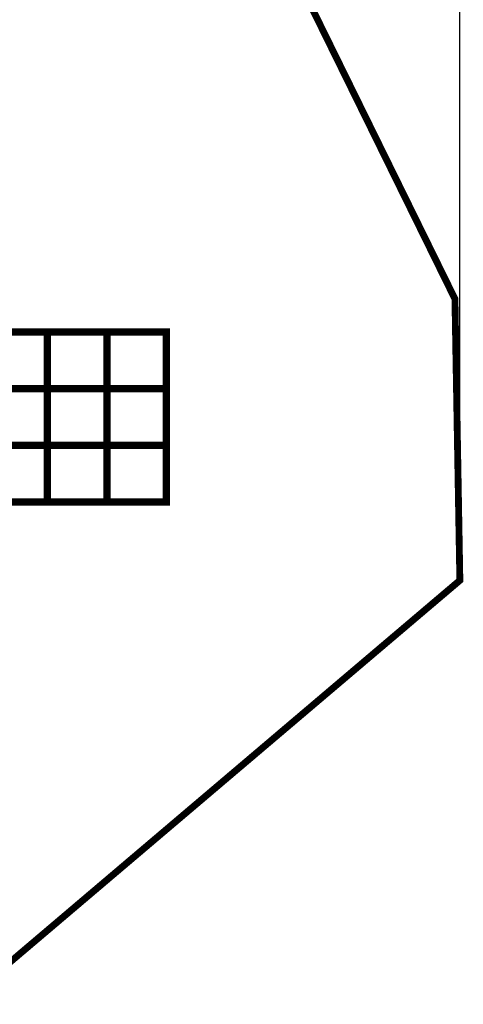
# Model space of a CAD drawing. Extents: x -594 to 476, y -1181 to -137.
# Drawn here: x 247 to 476, y -1181 to -673 of the extents above; entities that cross this region are included whole.
import ezdxf

# ---------------------------------------------------------------- set-up
doc = ezdxf.new("R2010")
doc.units = 0
doc.header["$LTSCALE"] = 20
doc.header["$MEASUREMENT"] = 0
doc.header["$PDMODE"] = 35
doc.header["$PDSIZE"] = 0.000315
doc.linetypes.add('STRICHLINIEX2', pattern=[1.5, 1, -0.5])
doc.layers.get('0').update_dxf_attribs({"linetype": 'CONTINUOUS'})
doc.layers.get('Defpoints').update_dxf_attribs({"linetype": 'CONTINUOUS'})
doc.styles.get("Standard").update_dxf_attribs({"font": 'ARIAL.TTF', "height": 30})
doc.dimstyles.new('Kopie von ISO-25', dxfattribs={"dimtxt": 30, "dimasz": 30, "dimexe": 5, "dimexo": 10, "dimgap": 10, "dimtad": 1, "dimdec": 0, "dimtxsty": 'Standard', "dimcen": 2.5, "dimclrd": 256, "dimclre": 256, "dimclrt": 256, "dimadec": 0, "dimazin": 0, "dimtfac": 1, "dimtdec": 0, "dimtmove": 0, "dimatfit": 3, "dimfxl": 0, "dimarcsym": 0})

# ---------------------------------------------------------------- blocks, each defined once
blk = doc.blocks.new('*D0')
at = {"linetype": 'Continuous', "lineweight": -2}
for p, q in [((-505.49, -769.29), (-505.49, -176.71)), ((474.51, -952.48), (474.51, -176.71)), ((-475.49, -181.71), (444.51, -181.71))]:
    blk.add_line(p, q, dxfattribs=at)
at = {"linetype": 'Continuous'}
for points in [[(-475.49, -176.71), (-475.49, -186.71), (-505.49, -181.71)], [(444.51, -176.71), (444.51, -186.71), (474.51, -181.71)]]:
    blk.add_solid(points, dxfattribs=at)
at = {"layer": 'Defpoints', "color": 0, "linetype": 'Continuous'}
for p in [(474.51, -181.71), (-505.49, -779.29), (474.51, -962.48)]:
    blk.add_point(p, dxfattribs=at)
at = {"linetype": 'Continuous', "insert": (-15.49, -156.39), "char_height": 30, "attachment_point": 5}
blk.add_mtext('980', dxfattribs=at)

msp = doc.modelspace()

# ---------------------------------------------------------------- linework, layer by layer
at = {"linetype": 'STRICHLINIEX2', "const_width": 3.53, "flags": 128}
msp.add_lwpolyline([(471.97, -817.18), (396.08, -662.9), (297.14, -419.08), (247.14, -419.08), (247.14, -219.08), (-52.86, -219.08), (-52.86, -419.08), (-102.86, -419.08), (-123.17, -539.22), (-238.04, -421.35), (-390.93, -424.77), (-502.63, -631.7), (-505.49, -779.29), (-427.58, -959.66), (-197.77, -991.8), (67.94, -1179.55), (218.62, -1179.55), (474.51, -962.48), (471.97, -817.18)], dxfattribs=at)
at = {"linetype": 'Continuous', "const_width": 3.76}
for points in [[(230.63, -863.44), (261.41, -863.44), (261.41, -834.19), (241.39, -834.19)], [(261.41, -863.44), (292.2, -863.44), (292.2, -834.19), (261.41, -834.19), (261.41, -863.44)], [(292.2, -863.44), (322.98, -863.44), (322.98, -834.19), (292.2, -834.19), (292.2, -863.44)], [(230.63, -892.7), (261.41, -892.7), (261.41, -863.44), (230.63, -863.44), (230.63, -892.7)], [(261.41, -892.7), (292.2, -892.7), (292.2, -863.44), (261.41, -863.44), (261.41, -892.7)], [(292.2, -892.7), (322.98, -892.7), (322.98, -863.44), (292.2, -863.44), (292.2, -892.7)], [(230.63, -921.95), (261.41, -921.95), (261.41, -892.7), (230.63, -892.7), (230.63, -921.95)], [(261.41, -921.95), (292.2, -921.95), (292.2, -892.7), (261.41, -892.7), (261.41, -921.95)], [(292.2, -921.95), (322.98, -921.95), (322.98, -892.7), (292.2, -892.7), (292.2, -921.95)]]:
    msp.add_lwpolyline(points, dxfattribs=at)

# ---------------------------------------------------------------- dimensions: what is measured, and where the dimension line sits
at = {"linetype": 'Continuous'}
dim = msp.add_linear_dim(base=(474.51, -181.71), p1=(-505.49, -779.29), p2=(474.51, -962.48), dimstyle='Kopie von ISO-25', dxfattribs=at)
dim.commit()
dim.dimension.update_dxf_attribs({"geometry": '*D0', "text_midpoint": (-15.49, -156.39)})

doc.saveas('drawing.dxf')
